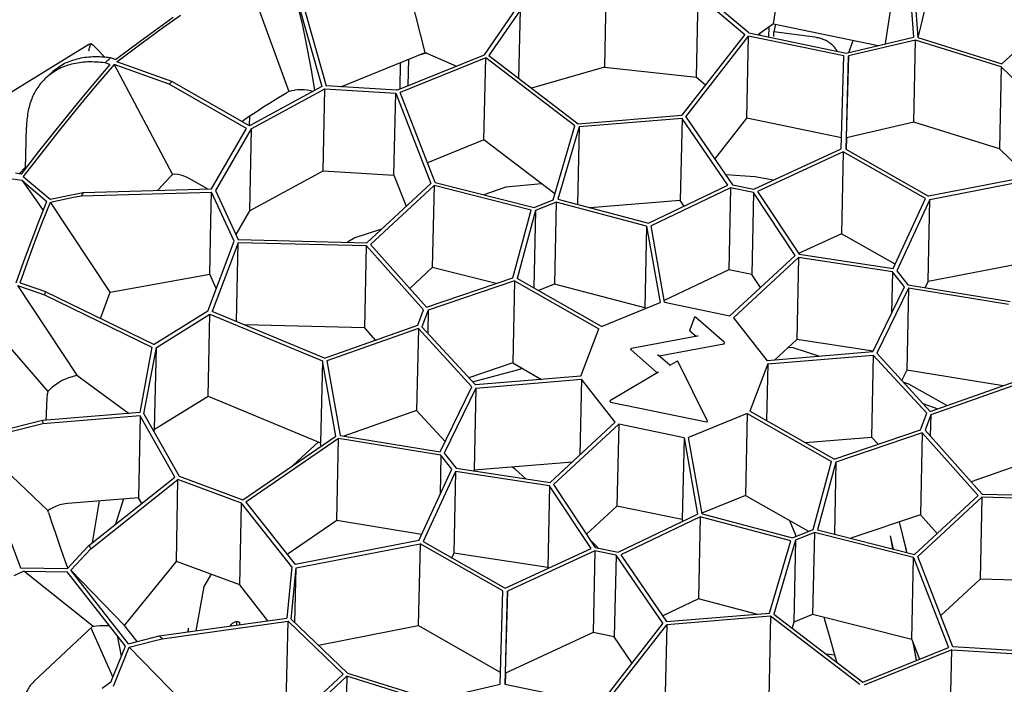
# Model space of a CAD drawing. Units: millimetres. Extents: x 706 to 4906, y 813 to 3783.
# Drawn here: x 3985 to 4169, y 2535 to 2659 of the extents above; entities that cross this region are included whole.
import ezdxf

# ---------------------------------------------------------------- set-up
doc = ezdxf.new("R2010")
doc.units = ezdxf.units.MM

msp = doc.modelspace()

# ---------------------------------------------------------------- linework, layer by layer
at = {"color": 1, "linetype": 'Continuous'}
for p, q in [((4125.872, 2658.322), (4129.283, 2681.102)), ((4158.444, 2679.076), (4153.383, 2657.747)), ((4147.107, 2656.278), (4150.224, 2676.771)), ((4060.715, 2652.939), (4055.124, 2674.975)), ((4150.769, 2673.444), (4152.056, 2655.803)), ((4151.621, 2673.191), (4152.891, 2655.787)), ((4027.015, 2668.217), (4035.175, 2645.657)), ((4035.954, 2665.397), (4037.689, 2658.307)), ((4037.263, 2664.066), (4042.166, 2646.723)), ((4094.585, 2665.538), (4094.252, 2650.211)), ((4121.243, 2656.634), (4112.515, 2663.982)), ((4036.523, 2663.681), (4041.361, 2646.572)), ((4111.449, 2648.353), (4111.782, 2663.681)), ((4111.782, 2663.681), (4120.505, 2656.336)), ((4071.801, 2652.549), (4077.714, 2661.107)), ((4078.532, 2660.933), (4072.621, 2652.38)), ((4078.253, 2648.076), (4078.532, 2660.933)), ((4168.612, 2650.866), (4179.834, 2661.269)), ((4007.361, 2655.101), (4013.533, 2659.58)), ((4011.327, 2657.374), (4014.917, 2659.946)), ((4007.756, 2654.76), (4011.327, 2657.374)), ((4037.689, 2658.307), (4038.258, 2655.515)), ((4121.243, 2656.634), (4139.457, 2652.866)), ((4125.872, 2658.322), (4123.144, 2656.38)), ((4124.997, 2655.857), (4125.037, 2657.728)), ((4125.872, 2658.322), (4145.471, 2654.268)), ((4125.951, 2655.956), (4125.97, 2656.837)), ((4126.233, 2658.248), (4125.97, 2656.837)), ((4133.635, 2655.817), (4125.97, 2656.837)), ((4153.383, 2657.747), (4152.915, 2655.779)), ((4002.743, 2651.641), (4007.361, 2655.101)), ((4003.025, 2651.211), (4007.756, 2654.76)), ((4038.258, 2655.515), (4039.364, 2649.705)), ((4120.505, 2656.336), (4108.743, 2641.228)), ((4109.483, 2640.942), (4121.217, 2656.014)), ((4120.884, 2640.687), (4121.217, 2656.014)), ((4139.047, 2652.326), (4121.217, 2656.014)), ((4123.144, 2656.38), (4122.992, 2656.272)), ((4123.349, 2656.198), (4123.356, 2656.531)), ((4139.457, 2652.866), (4152.056, 2655.803)), ((4152.472, 2655.264), (4139.881, 2652.328)), ((4139.952, 2652.981), (4140.8, 2655.234)), ((4146.85, 2654.589), (4147.107, 2656.278)), ((4152.14, 2639.936), (4152.472, 2655.264)), ((4168.483, 2650.252), (4152.472, 2655.264)), ((4152.891, 2655.787), (4168.612, 2650.866)), ((3997.792, 2654.465), (3981.105, 2644.235)), ((3997.631, 2654.382), (3997.692, 2654.415)), ((3997.692, 2654.415), (3997.792, 2654.465)), ((3997.744, 2653.378), (3997.702, 2653.205)), ((3997.801, 2653.602), (3997.744, 2653.378)), ((3997.792, 2654.465), (3997.928, 2654.531)), ((3997.827, 2653.699), (3997.801, 2653.602)), ((3997.875, 2653.868), (3997.827, 2653.699)), ((3997.908, 2653.981), (3997.875, 2653.868)), ((3997.947, 2654.105), (3997.908, 2653.981)), ((3997.928, 2654.531), (3997.984, 2654.556)), ((3997.985, 2654.22), (3997.947, 2654.105)), ((3997.984, 2654.556), (3998.154, 2654.622)), ((3998.017, 2654.308), (3997.985, 2654.22)), ((3998.058, 2654.412), (3998.017, 2654.308)), ((3998.084, 2654.474), (3998.058, 2654.412)), ((3998.168, 2654.627), (3998.084, 2654.474)), ((3998.154, 2654.622), (3998.168, 2654.627)), ((3998.168, 2654.627), (3998.265, 2654.562)), ((3998.265, 2654.562), (3998.328, 2654.518)), ((3998.328, 2654.518), (3998.597, 2654.306)), ((3998.597, 2654.306), (3998.658, 2654.252)), ((3998.658, 2654.252), (3998.902, 2654.014)), ((3998.902, 2654.014), (4000.742, 2652.079)), ((4044.94, 2646.556), (4060.715, 2652.939)), ((4060.715, 2652.939), (4066.536, 2650.415)), ((4137.761, 2653.217), (4137.698, 2653.346)), ((4000.808, 2651.027), (4001.315, 2651.501)), ((4001.315, 2651.501), (4001.571, 2651.737)), ((4001.571, 2651.737), (4001.827, 2651.973)), ((4002.743, 2651.641), (4001.827, 2651.973)), ((4013.282, 2647.508), (4003.025, 2651.211)), ((4055.426, 2645.923), (4071.801, 2652.549)), ((4056.005, 2646.157), (4056.112, 2651.076)), ((4072.043, 2651.951), (4056.013, 2645.465)), ((4057.551, 2646.783), (4057.657, 2651.702)), ((4060.938, 2652.842), (4059.751, 2652.549)), ((4071.71, 2636.624), (4072.043, 2651.951)), ((4088.696, 2639.224), (4072.043, 2651.951)), ((4072.621, 2652.38), (4089.314, 2639.623)), ((4138.562, 2634.927), (4139.047, 2652.326)), ((4139.881, 2652.328), (4139.395, 2634.888)), ((4139.548, 2637.001), (4139.881, 2652.328)), ((4001.724, 2650.696), (3998.329, 2646.728)), ((4002.516, 2650.739), (3999.035, 2646.675)), ((4001.724, 2650.696), (4000.808, 2651.027)), ((4002.516, 2650.739), (4013.428, 2630.125)), ((4012.773, 2647.035), (4002.516, 2650.739)), ((4039.364, 2649.705), (4039.911, 2646.283)), ((4094.252, 2650.211), (4080.588, 2646.291)), ((4094.252, 2650.211), (4111.449, 2648.353)), ((4168.483, 2650.252), (4168.15, 2634.925)), ((4168.483, 2650.252), (4179.002, 2640.151)), ((3990.762, 2649.174), (3989.743, 2648.23)), ((4027.809, 2639.232), (4013.282, 2647.508)), ((4111.449, 2648.353), (4113.165, 2646.908)), ((3998.329, 2646.728), (3995.808, 2643.709)), ((3999.035, 2646.675), (3996.45, 2643.582)), ((4027.3, 2638.76), (4012.773, 2647.035)), ((4041.361, 2646.572), (4027.809, 2639.232)), ((4028.149, 2638.657), (4041.949, 2646.132)), ((4035.175, 2645.657), (4034.755, 2645.414)), ((4035.237, 2645.678), (4035.175, 2645.657)), ((4035.237, 2645.678), (4035.311, 2645.702)), ((4035.311, 2645.702), (4035.778, 2645.832)), ((4035.778, 2645.832), (4036.321, 2645.942)), ((4036.321, 2645.942), (4036.335, 2645.945)), ((4036.335, 2645.945), (4036.906, 2646.014)), ((4036.906, 2646.014), (4037.458, 2646.039)), ((4037.458, 2646.039), (4037.487, 2646.04)), ((4037.487, 2646.04), (4037.935, 2646.03)), ((4037.935, 2646.03), (4038.067, 2646.022)), ((4038.067, 2646.022), (4038.623, 2645.964)), ((4038.623, 2645.964), (4038.65, 2645.96)), ((4038.65, 2645.96), (4039.222, 2645.857)), ((4039.222, 2645.857), (4039.778, 2645.714)), ((4039.911, 2646.283), (4039.977, 2645.822)), ((4041.617, 2630.805), (4041.949, 2646.132)), ((4041.949, 2646.132), (4055.202, 2645.332)), ((4055.426, 2645.923), (4042.166, 2646.723)), ((3995.808, 2643.709), (3991.577, 2638.502)), ((4031.58, 2643.492), (4033.282, 2644.54)), ((4033.282, 2644.54), (4034.755, 2645.414)), ((4054.87, 2630.005), (4055.202, 2645.332)), ((4055.202, 2645.332), (4061.758, 2628.473)), ((4062.553, 2628.647), (4056.013, 2645.465)), ((3996.45, 2643.582), (3992.209, 2638.364)), ((4027.415, 2640.778), (4029.239, 2641.992)), ((4029.239, 2641.992), (4030.535, 2642.831)), ((4030.535, 2642.831), (4031.58, 2643.492)), ((4026.368, 2640.053), (4027.415, 2640.778)), ((4026.549, 2639.95), (4026.554, 2640.182)), ((4027.843, 2639.251), (4027.883, 2641.093)), ((4089.314, 2639.623), (4108.743, 2641.228)), ((4108.777, 2640.623), (4089.493, 2639.029)), ((4108.777, 2640.623), (4108.444, 2625.296)), ((4117.338, 2628.132), (4108.777, 2640.623)), ((4109.483, 2640.942), (4118.227, 2628.184)), ((4114.914, 2633.018), (4120.884, 2640.687)), ((4138.62, 2637.018), (4120.884, 2640.687)), ((3985.923, 2631.25), (3986.09, 2638.967)), ((3991.577, 2638.502), (3988.374, 2634.437)), ((3992.209, 2638.364), (3988.834, 2634.077)), ((4020.728, 2627.444), (4027.3, 2638.76)), ((4028.149, 2638.657), (4021.456, 2627.134)), ((4028.149, 2638.657), (4027.816, 2623.33)), ((4084.653, 2625.41), (4088.696, 2639.224)), ((4089.493, 2639.029), (4085.535, 2625.504)), ((4089.493, 2639.029), (4089.178, 2624.543)), ((4152.14, 2639.936), (4139.548, 2637.001)), ((4168.15, 2634.925), (4152.14, 2639.936)), ((4071.71, 2636.624), (4061.117, 2632.338)), ((4084.969, 2626.491), (4071.71, 2636.624)), ((4139.548, 2637.001), (4139.488, 2634.835)), ((4122.172, 2627.368), (4138.562, 2634.927)), ((4139.395, 2634.888), (4154.897, 2626.057)), ((4168.15, 2634.925), (4173.6, 2629.692)), ((3988.374, 2634.437), (3985.133, 2630.215)), ((3988.834, 2634.077), (3985.516, 2629.745)), ((4138.943, 2634.383), (4122.896, 2626.982)), ((4138.943, 2634.383), (4138.611, 2619.056)), ((4154.329, 2625.618), (4138.943, 2634.383)), ((3984.759, 2630.265), (3985.928, 2631.478)), ((4027.816, 2623.33), (4041.617, 2630.805)), ((4041.617, 2630.805), (4054.87, 2630.005)), ((3985.27, 2629.003), (3983.423, 2629.252)), ((3985.133, 2630.215), (3984.066, 2630.359)), ((3985.27, 2629.003), (3987.851, 2625.363)), ((3985.27, 2629.003), (3989.904, 2625.074)), ((3985.516, 2629.745), (3990.506, 2625.517)), ((4013.117, 2629.806), (4012.042, 2628.685)), ((4013.117, 2629.806), (4013.428, 2630.125)), ((4013.428, 2630.125), (4013.464, 2630.132)), ((4013.78, 2630.177), (4013.464, 2630.132)), ((4014.474, 2630.152), (4013.78, 2630.177)), ((4015.229, 2629.975), (4014.474, 2630.152)), ((4016.021, 2629.652), (4015.229, 2629.975)), ((4016.422, 2629.44), (4016.021, 2629.652)), ((4019.963, 2627.423), (4016.422, 2629.44)), ((4054.87, 2630.005), (4057.133, 2624.186)), ((4122.411, 2629.701), (4116.938, 2630.065)), ((4125.89, 2629.083), (4122.411, 2629.701)), ((4178.086, 2630.564), (4154.897, 2626.057)), ((4155.148, 2625.479), (4178.282, 2629.975)), ((3996.71, 2626.773), (4020.728, 2627.444)), ((4010.808, 2627.353), (4010.635, 2627.162)), ((4012.042, 2628.685), (4010.808, 2627.353)), ((4021.456, 2627.134), (4025.689, 2617.973)), ((4049.783, 2617.372), (4061.758, 2628.473)), ((4062.372, 2628.056), (4050.487, 2617.038)), ((4062.372, 2628.056), (4062.04, 2612.729)), ((4080.538, 2623.482), (4062.372, 2628.056)), ((4062.553, 2628.647), (4081.106, 2623.975)), ((4075.804, 2627.746), (4071.659, 2626.354)), ((4082.481, 2628.392), (4075.804, 2627.746)), ((4102.459, 2621.041), (4117.338, 2628.132)), ((4117.833, 2627.641), (4102.964, 2620.555)), ((4117.833, 2627.641), (4117.501, 2612.313)), ((4122.13, 2626.752), (4117.833, 2627.641)), ((4118.227, 2628.184), (4122.172, 2627.368)), ((3987.851, 2625.363), (3989.245, 2623.398)), ((3990.506, 2625.517), (3995.158, 2626.466)), ((3990.59, 2624.986), (3994.926, 2625.872)), ((3994.926, 2625.872), (3996.372, 2626.159)), ((3995.158, 2626.466), (3996.71, 2626.773)), ((3996.372, 2626.159), (4020.717, 2626.84)), ((4020.61, 2621.456), (4020.717, 2626.84)), ((4024.953, 2617.673), (4020.717, 2626.84)), ((4081.106, 2623.975), (4084.653, 2625.41)), ((4085.535, 2625.504), (4102.459, 2621.041)), ((4108.444, 2625.296), (4091.602, 2623.904)), ((4109.169, 2624.239), (4108.444, 2625.296)), ((4122.13, 2626.752), (4121.798, 2611.425)), ((4129.904, 2614.982), (4122.13, 2626.752)), ((4122.896, 2626.982), (4130.676, 2615.204)), ((4148.272, 2612.527), (4154.329, 2625.618)), ((4155.148, 2625.479), (4148.96, 2612.108)), ((4154.815, 2610.152), (4155.148, 2625.479)), ((3988.431, 2621.327), (3989.904, 2625.074)), ((3989.13, 2621.27), (3990.59, 2624.986)), ((4001.776, 2608.111), (3990.59, 2624.986)), ((4077.091, 2610.777), (4080.538, 2623.482)), ((4085.226, 2624.946), (4081.362, 2623.383)), ((4085.226, 2624.946), (4084.893, 2609.619)), ((4102.138, 2620.486), (4085.226, 2624.946)), ((4027.816, 2623.33), (4025.253, 2618.917)), ((4081.362, 2623.383), (4077.918, 2610.687)), ((4081.362, 2623.383), (4081.048, 2608.904)), ((3986.984, 2617.539), (3988.431, 2621.327)), ((3987.696, 2617.513), (3989.13, 2621.27)), ((4020.41, 2611.458), (4020.61, 2621.456)), ((4052.546, 2619.933), (4047.568, 2618.261)), ((4102.138, 2620.486), (4101.805, 2605.159)), ((4102.138, 2620.486), (4104.673, 2606.159)), ((4105.499, 2606.227), (4102.964, 2620.555)), ((4025.689, 2617.973), (4049.783, 2617.372)), ((4047.568, 2618.261), (4046.151, 2617.462)), ((4138.611, 2619.056), (4130.579, 2615.351)), ((4148.647, 2613.338), (4138.611, 2619.056)), ((3985.572, 2613.731), (3986.984, 2617.539)), ((3986.292, 2613.727), (3987.696, 2617.513)), ((4020.009, 2604.536), (4024.953, 2617.673)), ((4025.705, 2617.369), (4020.865, 2604.508)), ((4025.385, 2602.631), (4025.705, 2617.369)), ((4049.741, 2616.769), (4025.705, 2617.369)), ((4049.408, 2601.442), (4049.741, 2616.769)), ((4060.413, 2604.792), (4049.741, 2616.769)), ((4050.487, 2617.038), (4060.936, 2605.311)), ((4129.904, 2614.982), (4117.73, 2603.697)), ((4118.39, 2603.321), (4130.563, 2614.606)), ((4130.563, 2614.606), (4130.231, 2599.279)), ((4148.147, 2611.931), (4130.563, 2614.606)), ((4130.676, 2615.204), (4148.272, 2612.527)), ((4154.815, 2610.152), (4177.949, 2614.648)), ((3984.172, 2609.844), (3985.572, 2613.731)), ((3984.907, 2609.881), (3986.292, 2613.727)), ((4062.04, 2612.729), (4057.815, 2608.813)), ((4073.977, 2609.723), (4062.04, 2612.729)), ((4001.776, 2608.111), (4020.41, 2611.458)), ((4021.625, 2608.829), (4020.41, 2611.458)), ((4060.936, 2605.311), (4077.091, 2610.777)), ((4093.677, 2601.71), (4077.918, 2610.687)), ((4117.501, 2612.313), (4105.439, 2606.566)), ((4121.798, 2611.425), (4117.501, 2612.313)), ((4123.419, 2608.97), (4121.798, 2611.425)), ((4148.147, 2611.931), (4147.979, 2604.208)), ((4150.361, 2609.111), (4148.147, 2611.931)), ((4148.96, 2612.108), (4150.993, 2609.519)), ((3984.422, 2609.349), (3988.219, 2608.025)), ((3984.422, 2609.349), (3995.543, 2592.604)), ((3984.907, 2609.881), (3988.445, 2608.65)), ((4077.409, 2610.215), (4061.265, 2604.752)), ((4077.409, 2610.215), (4077.076, 2594.888)), ((4077.409, 2610.215), (4093.167, 2601.237)), ((4084.893, 2609.619), (4081.91, 2608.412)), ((4101.805, 2605.159), (4084.893, 2609.619)), ((4144.442, 2596.926), (4150.361, 2609.111)), ((4151.135, 2608.879), (4145.213, 2596.686)), ((4151.135, 2608.879), (4150.803, 2593.552)), ((4150.993, 2609.519), (4170.129, 2606.394)), ((4169.871, 2605.82), (4151.135, 2608.879)), ((4154.815, 2610.152), (4154.274, 2608.983)), ((3988.219, 2608.025), (3989.492, 2607.592)), ((3988.445, 2608.65), (3989.632, 2608.246)), ((3989.492, 2607.592), (4009.572, 2597.798)), ((3989.632, 2608.246), (4009.985, 2598.319)), ((3999.936, 2603.221), (4001.776, 2608.111)), ((3976.355, 2605.4), (3990.094, 2589.537)), ((4093.677, 2601.71), (4104.673, 2606.159)), ((4101.805, 2605.159), (4101.832, 2605.009)), ((4105.499, 2606.227), (4117.73, 2603.697)), ((4020.009, 2604.536), (4009.985, 2598.319)), ((4010.412, 2597.784), (4020.431, 2603.997)), ((4020.098, 2588.67), (4020.431, 2603.997)), ((4020.431, 2603.997), (4041.463, 2595.264)), ((4041.848, 2595.795), (4020.865, 2604.508)), ((4059.342, 2601.946), (4060.413, 2604.792)), ((4061.265, 2604.752), (4060.099, 2601.653)), ((4061.265, 2604.752), (4061.173, 2600.486)), ((4111.116, 2603.434), (4110.234, 2601.101)), ((4111.116, 2603.434), (4111.158, 2603.474)), ((4111.158, 2603.474), (4111.208, 2603.489)), ((4111.208, 2603.489), (4111.257, 2603.477)), ((4111.257, 2603.477), (4111.272, 2603.467)), ((4116.661, 2598.733), (4111.272, 2603.467)), ((4118.39, 2603.321), (4124.691, 2595.294)), ((4049.408, 2601.442), (4026.897, 2602.004)), ((4041.848, 2595.795), (4059.342, 2601.946)), ((4051.436, 2599.166), (4049.408, 2601.442)), ((4060.099, 2601.653), (4070.097, 2590.783)), ((4059.427, 2601.302), (4042.299, 2595.279)), ((4059.427, 2601.302), (4059.095, 2585.975)), ((4069.432, 2590.424), (4059.427, 2601.302)), ((4089.848, 2592.415), (4093.167, 2601.237)), ((4111.622, 2599.896), (4099.295, 2597.595)), ((4110.224, 2600.949), (4110.227, 2601.064)), ((4110.227, 2601.064), (4110.232, 2601.08)), ((4110.25, 2600.896), (4111.429, 2599.86)), ((4111.765, 2599.886), (4111.622, 2599.896)), ((4009.572, 2597.798), (4007.293, 2585.594)), ((4008.091, 2585.356), (4010.412, 2597.784)), ((4010.079, 2582.457), (4010.412, 2597.784)), ((4104.462, 2596.199), (4116.612, 2598.466)), ((4116.697, 2598.657), (4116.661, 2598.733)), ((4116.694, 2598.542), (4116.697, 2598.657)), ((4126.053, 2595.407), (4130.231, 2599.279)), ((4129.552, 2597.682), (4128.617, 2597.783)), ((4134.578, 2596.111), (4129.552, 2597.682)), ((4144.528, 2597.104), (4130.231, 2599.279)), ((4099.202, 2597.374), (4099.204, 2597.489)), ((4099.204, 2597.489), (4099.212, 2597.525)), ((4099.212, 2597.525), (4099.263, 2597.578)), ((4099.227, 2597.321), (4104.108, 2593.032)), ((4099.263, 2597.578), (4099.281, 2597.585)), ((4099.281, 2597.585), (4099.295, 2597.595)), ((4104.139, 2596.413), (4104.277, 2596.358)), ((4104.277, 2596.358), (4104.299, 2596.343)), ((4106.472, 2594.435), (4104.299, 2596.343)), ((4144.442, 2596.926), (4124.691, 2595.294)), ((4124.797, 2594.695), (4144.548, 2596.327)), ((4144.548, 2596.327), (4144.216, 2581)), ((4154.546, 2585.457), (4144.548, 2596.327)), ((4145.213, 2596.686), (4155.218, 2585.808)), ((4041.463, 2595.264), (4041.131, 2579.937)), ((4043.957, 2581.169), (4041.463, 2595.264)), ((4042.299, 2595.279), (4044.774, 2581.29)), ((4077.076, 2594.888), (4068.874, 2592.112)), ((4077.076, 2594.888), (4082.484, 2591.807)), ((4106.46, 2594.374), (4106.472, 2594.435)), ((4106.472, 2594.435), (4107.826, 2595.232)), ((4107.826, 2595.232), (4107.876, 2595.247)), ((4107.876, 2595.247), (4107.924, 2595.236)), ((4107.924, 2595.236), (4107.976, 2595.191)), ((4113.47, 2584.092), (4107.976, 2595.191)), ((4124.797, 2594.695), (4121.478, 2585.873)), ((4124.797, 2594.695), (4124.568, 2584.112)), ((3993.695, 2592.022), (3994.25, 2592.213)), ((3994.25, 2592.213), (3995.543, 2592.604)), ((3995.543, 2592.604), (4004.451, 2586.045)), ((4069.579, 2591.346), (4077.964, 2593.586)), ((4089.848, 2592.415), (4070.097, 2590.783)), ((4077.964, 2593.586), (4078.087, 2593.629)), ((4078.087, 2593.629), (4078.386, 2593.733)), ((4078.386, 2593.733), (4078.632, 2593.822)), ((4078.632, 2593.822), (4078.82, 2593.894)), ((4104.251, 2593.115), (4095.374, 2587.849)), ((4104.362, 2593.129), (4104.251, 2593.115)), ((4150.803, 2593.552), (4149.867, 2591.625)), ((4168.856, 2590.604), (4150.803, 2593.552)), ((3990.588, 2590.038), (3991.048, 2590.447)), ((3991.048, 2590.447), (3991.556, 2590.846)), ((3991.556, 2590.846), (3992.048, 2591.183)), ((3992.048, 2591.183), (3992.074, 2591.2)), ((3992.074, 2591.2), (3992.482, 2591.446)), ((3992.482, 2591.446), (3992.604, 2591.514)), ((3992.604, 2591.514), (3993.123, 2591.778)), ((3993.123, 2591.778), (3993.148, 2591.79)), ((3993.148, 2591.79), (3993.695, 2592.022)), ((4063.51, 2578.231), (4069.432, 2590.424)), ((4070.203, 2590.184), (4089.954, 2591.816)), ((4089.954, 2591.816), (4089.647, 2577.663)), ((4096.255, 2583.789), (4089.954, 2591.816)), ((4151.204, 2590.914), (4150.246, 2591.214)), ((4158.282, 2586.886), (4151.204, 2590.914)), ((4155.218, 2585.808), (4172.346, 2591.831)), ((4172.797, 2591.315), (4155.303, 2585.164)), ((3989.942, 2587.192), (3990.066, 2589.154)), ((3990.094, 2589.537), (3990.066, 2589.154)), ((3990.144, 2589.59), (3990.094, 2589.537)), ((3990.144, 2589.59), (3990.204, 2589.654)), ((3990.204, 2589.654), (3990.588, 2590.038)), ((4010.079, 2582.457), (4020.098, 2588.67)), ((4020.098, 2588.67), (4041.131, 2579.937)), ((4070.203, 2590.184), (4064.284, 2577.999)), ((4070.203, 2590.184), (4069.87, 2574.857)), ((3989.849, 2585.196), (3989.942, 2587.192)), ((4095.317, 2587.641), (4095.319, 2587.756)), ((4095.335, 2587.805), (4095.319, 2587.756)), ((4095.365, 2587.833), (4095.335, 2587.805)), ((4095.374, 2587.849), (4095.365, 2587.833)), ((4095.399, 2587.561), (4113.339, 2583.85)), ((4153.838, 2587.309), (4156.636, 2586.307)), ((4007.293, 2585.594), (3989.087, 2584.09)), ((4007.399, 2584.995), (3989.193, 2583.491)), ((3989.811, 2584.15), (3989.849, 2585.196)), ((4004.451, 2586.045), (4005.288, 2585.429)), ((4007.399, 2584.995), (4007.067, 2569.668)), ((4013.869, 2573.514), (4007.399, 2584.995)), ((4008.091, 2585.356), (4014.68, 2573.664)), ((4059.095, 2585.975), (4045.456, 2581.179)), ((4064.446, 2580.158), (4059.095, 2585.975)), ((4120.968, 2585.4), (4109.972, 2580.951)), ((4120.968, 2585.4), (4120.636, 2570.073)), ((4120.968, 2585.4), (4136.727, 2576.423)), ((4137.236, 2576.895), (4121.478, 2585.873)), ((4153.38, 2582.358), (4154.546, 2585.457)), ((4155.303, 2585.164), (4154.232, 2582.318)), ((4155.303, 2585.164), (4155.217, 2581.213)), ((3989.087, 2584.09), (3976.243, 2580.919)), ((3989.193, 2583.491), (3976.349, 2580.32)), ((4096.255, 2583.789), (4084.082, 2572.504)), ((4084.741, 2572.128), (4096.915, 2583.413)), ((4096.915, 2583.413), (4096.582, 2568.086)), ((4109.146, 2580.883), (4096.915, 2583.413)), ((4113.47, 2584.092), (4113.481, 2584.04)), ((4113.481, 2584.04), (4113.479, 2583.925)), ((4009.991, 2581.985), (4010.079, 2582.457)), ((4026.577, 2569.262), (4043.957, 2581.169)), ((4044.774, 2581.29), (4063.51, 2578.231)), ((4137.236, 2576.895), (4153.38, 2582.358)), ((4153.709, 2581.799), (4137.554, 2576.333)), ((4153.709, 2581.799), (4153.376, 2566.472)), ((4164.158, 2570.072), (4153.709, 2581.799)), ((4154.232, 2582.318), (4164.904, 2570.341)), ((3976.349, 2580.32), (3990.104, 2567.26)), ((4044.516, 2580.716), (4027.178, 2568.837)), ((4040.727, 2580.104), (4036.002, 2575.719)), ((4041.242, 2579.309), (4041.131, 2579.937)), ((4044.184, 2565.389), (4044.516, 2580.716)), ((4063.652, 2577.591), (4044.516, 2580.716)), ((4109.146, 2580.883), (4108.813, 2565.556)), ((4109.146, 2580.883), (4111.681, 2566.555)), ((4112.507, 2566.624), (4109.972, 2580.951)), ((4131.828, 2579.976), (4144.216, 2581)), ((4145.438, 2579.671), (4144.216, 2581)), ((4063.652, 2577.591), (4063.493, 2570.266)), ((4065.685, 2575.002), (4063.652, 2577.591)), ((4064.284, 2577.999), (4066.498, 2575.179)), ((4069.87, 2574.857), (4088.259, 2576.376)), ((4133.283, 2563.727), (4136.727, 2576.423)), ((4137.554, 2576.333), (4134.107, 2563.628)), ((4137.554, 2576.333), (4137.261, 2562.834)), ((4172.464, 2575.988), (4162.876, 2572.617)), ((4059.497, 2561.631), (4065.685, 2575.002)), ((4066.373, 2574.583), (4060.316, 2561.492)), ((4066.373, 2574.583), (4066.041, 2559.256)), ((4083.969, 2571.906), (4066.373, 2574.583)), ((4066.498, 2575.179), (4084.082, 2572.504)), ((4069.87, 2574.857), (4069.784, 2574.679)), ((4077.05, 2575.45), (4077.427, 2575.109)), ((4077.427, 2575.109), (4077.559, 2574.991)), ((4077.559, 2574.991), (4077.592, 2574.961)), ((4077.592, 2574.961), (4079.519, 2573.198)), ((3997.784, 2560.732), (4013.869, 2573.514)), ((3998.148, 2560.119), (4014.452, 2573.075)), ((4014.19, 2557.722), (4014.452, 2573.075)), ((4026.356, 2568.67), (4014.452, 2573.075)), ((4014.68, 2573.664), (4026.577, 2569.262)), ((4083.969, 2571.906), (4083.637, 2556.579)), ((4091.748, 2560.128), (4083.969, 2571.906)), ((4084.741, 2572.128), (4092.515, 2560.358)), ((4120.636, 2570.073), (4112.481, 2566.774)), ((4120.636, 2570.073), (4132.402, 2563.37)), ((4152.273, 2559.054), (4164.158, 2570.072)), ((4164.904, 2570.341), (4188.94, 2569.741)), ((3992.357, 2568.31), (3991.411, 2567.982)), ((3993.348, 2568.518), (3992.357, 2568.31)), ((3993.851, 2568.576), (3993.348, 2568.518)), ((4007.067, 2569.668), (3993.851, 2568.576)), ((3999.732, 2569.062), (3998.397, 2561.219)), ((4004.276, 2569.437), (4002.752, 2564.68)), ((4007.674, 2568.591), (4007.067, 2569.668)), ((4026.023, 2553.343), (4026.356, 2568.67)), ((4035.739, 2556.716), (4026.356, 2568.67)), ((4027.178, 2568.837), (4036.363, 2557.135)), ((4164.862, 2569.738), (4152.887, 2558.637)), ((4164.862, 2569.738), (4164.53, 2554.411)), ((4188.956, 2569.138), (4164.862, 2569.738)), ((3990.104, 2567.26), (3990.148, 2567.291)), ((3990.225, 2566.879), (3990.104, 2567.26)), ((3990.543, 2567.545), (3990.148, 2567.291)), ((3990.225, 2566.879), (3990.849, 2564.957)), ((3991.411, 2567.982), (3990.543, 2567.545)), ((4090.894, 2562.813), (4096.582, 2568.086)), ((4108.813, 2565.556), (4096.582, 2568.086)), ((4096.812, 2559.47), (4111.681, 2566.555)), ((4112.507, 2566.624), (4129.419, 2562.164)), ((4153.376, 2566.472), (4140.335, 2562.06)), ((4156.497, 2562.97), (4153.376, 2566.472)), ((3990.849, 2564.957), (3991.504, 2563.006)), ((4044.184, 2565.389), (4034.885, 2559.018)), ((4060.038, 2562.8), (4044.184, 2565.389)), ((4112.186, 2566.069), (4097.307, 2558.978)), ((4108.813, 2565.556), (4108.873, 2565.217)), ((4112.186, 2566.069), (4111.854, 2550.742)), ((4129.11, 2561.606), (4112.186, 2566.069)), ((4128.875, 2565.379), (4129.92, 2562.867)), ((4149.377, 2565.119), (4150.411, 2561.113)), ((3991.504, 2563.006), (3992.534, 2560.036)), ((4129.419, 2562.164), (4133.283, 2563.727)), ((4129.92, 2562.867), (4130.083, 2562.432)), ((4133.539, 2563.135), (4129.992, 2561.7)), ((4133.539, 2563.135), (4133.206, 2547.808)), ((4152.092, 2558.463), (4133.539, 2563.135)), ((4134.107, 2563.628), (4152.273, 2559.054)), ((3983.177, 2561.39), (3984.998, 2556.557)), ((4059.497, 2561.631), (4036.363, 2557.135)), ((4036.559, 2556.546), (4059.748, 2561.053)), ((4059.748, 2561.053), (4059.416, 2545.726)), ((4075.25, 2552.222), (4059.748, 2561.053)), ((4060.316, 2561.492), (4075.702, 2552.727)), ((4091.636, 2561.688), (4092.432, 2560.91)), ((4092.432, 2560.91), (4092.982, 2560.359)), ((4125.152, 2548.081), (4129.11, 2561.606)), ((4129.992, 2561.7), (4125.949, 2547.886)), ((4129.992, 2561.7), (4129.659, 2546.373)), ((4147.701, 2562.536), (4148.146, 2560.093)), ((4147.701, 2562.536), (4148.269, 2560.062)), ((4150.624, 2560.292), (4150.119, 2562.259)), ((4150.411, 2561.113), (4150.705, 2559.973)), ((3992.534, 2560.036), (3993.616, 2557.019)), ((3993.79, 2556.408), (3996.778, 2559.656)), ((3994.426, 2556.086), (3997.211, 2559.115)), ((3996.778, 2559.656), (3997.784, 2560.732)), ((3997.211, 2559.115), (3998.148, 2560.119)), ((4066.041, 2559.256), (4065.665, 2558.445)), ((4083.637, 2556.579), (4066.041, 2559.256)), ((4075.702, 2552.727), (4091.748, 2560.128)), ((4092.473, 2559.742), (4076.083, 2552.183)), ((4092.473, 2559.742), (4092.14, 2544.415)), ((4096.418, 2558.926), (4092.473, 2559.742)), ((4092.515, 2560.358), (4096.812, 2559.47)), ((4092.982, 2560.359), (4093.103, 2560.237)), ((4097.307, 2558.978), (4105.868, 2546.487)), ((4150.705, 2559.973), (4150.624, 2560.292)), ((4150.719, 2559.916), (4150.705, 2559.973)), ((4150.848, 2559.413), (4150.705, 2559.973)), ((4150.73, 2559.874), (4150.719, 2559.916)), ((4150.742, 2559.828), (4150.73, 2559.874)), ((4150.848, 2559.413), (4150.742, 2559.828)), ((4004.47, 2545.779), (4014.19, 2557.722)), ((4026.023, 2553.343), (4014.19, 2557.722)), ((4096.418, 2558.926), (4096.085, 2543.599)), ((4105.162, 2546.168), (4096.418, 2558.926)), ((4151.76, 2543.136), (4152.092, 2558.463)), ((4152.092, 2558.463), (4158.632, 2541.645)), ((4159.443, 2541.778), (4152.887, 2558.637)), ((3985.581, 2555.907), (3983.73, 2555.051)), ((3984.998, 2556.557), (3993.79, 2556.408)), ((3998.495, 2545.621), (3985.581, 2555.907)), ((3985.581, 2555.907), (3993.742, 2555.764)), ((3993.616, 2557.019), (3993.827, 2556.447)), ((4004.62, 2541.906), (3993.742, 2555.764)), ((4005.215, 2542.342), (3994.426, 2556.086)), ((4004.47, 2545.779), (3994.426, 2556.086)), ((4020.64, 2555.335), (4019.299, 2553.022)), ((4035.739, 2556.716), (4034.823, 2547.125)), ((4035.643, 2546.959), (4036.559, 2556.546)), ((4036.337, 2546.294), (4036.559, 2556.546)), ((4083.734, 2556.432), (4083.637, 2556.579)), ((4164.53, 2554.411), (4157.18, 2547.597)), ((4188.623, 2553.81), (4164.53, 2554.411)), ((4019.299, 2553.022), (4017.762, 2544.764)), ((4031.289, 2546.636), (4026.023, 2553.343)), ((4074.764, 2534.782), (4075.25, 2552.222)), ((4076.083, 2552.183), (4075.598, 2534.784)), ((4075.751, 2536.856), (4076.083, 2552.183)), ((4111.854, 2550.742), (4105.144, 2547.544)), ((4122.71, 2547.879), (4111.854, 2550.742)), ((4105.868, 2546.487), (4125.152, 2548.081)), ((4010.942, 2543.821), (4034.823, 2547.125)), ((4011.484, 2543.28), (4035.044, 2546.539)), ((4025.479, 2545.832), (4025.493, 2546.459)), ((4034.676, 2531.246), (4035.044, 2546.539)), ((4035.044, 2546.539), (4045.374, 2536.62)), ((4046.162, 2536.858), (4035.643, 2546.959)), ((4105.162, 2546.168), (4093.428, 2531.096)), ((4125.331, 2547.487), (4105.902, 2545.882)), ((4125.331, 2547.487), (4124.998, 2532.16)), ((4142.024, 2534.73), (4125.331, 2547.487)), ((4125.949, 2547.886), (4142.602, 2535.159)), ((4129.659, 2546.373), (4129.343, 2545.292)), ((4133.206, 2547.808), (4129.659, 2546.373)), ((4151.76, 2543.136), (4133.206, 2547.808)), ((4135.292, 2547.283), (4135.361, 2547.059)), ((4135.361, 2547.059), (4136.43, 2543.435)), ((3998.495, 2545.621), (3987.558, 2535.311)), ((3998.174, 2545.319), (4002.258, 2536.088)), ((3998.495, 2545.621), (3998.701, 2545.651)), ((3998.701, 2545.651), (3999.227, 2545.705)), ((3999.227, 2545.705), (3999.803, 2545.743)), ((3999.803, 2545.743), (4000.195, 2545.756)), ((4000.195, 2545.756), (4000.384, 2545.759)), ((4000.384, 2545.759), (4000.973, 2545.756)), ((4000.973, 2545.756), (4001.547, 2545.734)), ((4001.547, 2545.734), (4001.574, 2545.732)), ((4001.574, 2545.732), (4001.612, 2545.729)), ((4006.844, 2542.756), (4004.47, 2545.779)), ((4016.322, 2544.61), (4016.319, 2544.565)), ((4016.359, 2545.144), (4016.322, 2544.61)), ((4016.359, 2545.144), (4016.35, 2544.569)), ((4016.36, 2545.245), (4016.359, 2545.144)), ((4024.336, 2545.845), (4024.215, 2545.657)), ((4026.049, 2545.911), (4026.051, 2545.975)), ((4040.713, 2542.091), (4059.416, 2545.726)), ((4074.825, 2536.948), (4059.416, 2545.726)), ((4092.14, 2544.415), (4075.751, 2536.856)), ((4096.085, 2543.599), (4092.14, 2544.415)), ((4094.14, 2530.774), (4105.902, 2545.882)), ((4105.902, 2545.882), (4105.569, 2530.555)), ((4003.065, 2543.883), (4003.852, 2540.022)), ((4005.215, 2542.342), (4010.942, 2543.821)), ((4005.339, 2541.696), (4009.949, 2542.877)), ((4009.949, 2542.877), (4011.484, 2543.28)), ((4099.399, 2538.765), (4096.085, 2543.599)), ((4136.43, 2543.435), (4137.443, 2539.821)), ((4151.76, 2543.136), (4153.195, 2539.445)), ((4152.043, 2542.324), (4152.008, 2542.499)), ((4152.111, 2542.027), (4152.025, 2542.454)), ((4001.878, 2535.146), (4004.62, 2541.906)), ((4002.387, 2534.406), (4005.339, 2541.696)), ((4005.339, 2541.696), (4015.27, 2531.465)), ((4142.602, 2535.159), (4158.632, 2541.645)), ((4159.219, 2541.187), (4142.844, 2534.561)), ((4152.657, 2539.215), (4152.043, 2542.324)), ((4152.586, 2539.634), (4152.111, 2542.027)), ((4158.886, 2525.86), (4159.219, 2541.187)), ((4159.219, 2541.187), (4172.479, 2540.387)), ((4172.696, 2540.978), (4159.443, 2541.778)), ((4137.34, 2540.19), (4135.752, 2540.394)), ((4137.443, 2539.821), (4137.592, 2539.265)), ((4137.592, 2539.265), (4137.655, 2538.96)), ((4137.655, 2538.96), (4137.662, 2538.935)), ((4152.665, 2539.23), (4152.586, 2539.634)), ((4046.162, 2536.858), (4062.173, 2531.847)), ((4075.751, 2536.856), (4075.692, 2534.765)), ((4001.878, 2535.146), (4000.285, 2533.961)), ((4045.374, 2536.62), (4034.152, 2526.217)), ((4046.033, 2536.244), (4034.811, 2525.841)), ((4046.033, 2536.244), (4045.7, 2520.917)), ((4061.754, 2531.324), (4046.033, 2536.244)), ((4062.173, 2531.847), (4074.764, 2534.782)), ((4075.598, 2534.784), (4093.428, 2531.096))]:
    msp.add_line(p, q, dxfattribs=at)
for points, knots in [([(4200.555, 2750.874), (4190.039, 2753.017), (4168.92, 2757.321), (4136.673, 2760.858), (4104.168, 2762.271), (4071.668, 2761.33), (4039.496, 2758.104), (4007.957, 2752.606), (3977.353, 2744.894), (3947.976, 2735.038), (3920.106, 2723.132), (3894.01, 2709.287), (3869.938, 2693.634), (3848.125, 2676.317), (3828.761, 2657.506), (3812.115, 2637.344), (3798.069, 2616.139), (3791.129, 2600.984), (3787.705, 2593.509)], [0, 0, 0, 0, 32.1829898, 64.6296591, 97.1940311, 129.727195, 162.0810153, 194.1118481, 225.6842952, 256.6750254, 286.9766817, 316.5018778, 345.1872505, 372.9974807, 399.9290918, 426.0137024, 451.3202209, 475.9552966, 475.9552966, 475.9552966, 475.9552966]), ([(4137.698, 2653.346), (4137.567, 2653.55), (4137.299, 2653.969), (4136.745, 2654.504), (4136.089, 2654.973), (4135.336, 2655.354), (4134.512, 2655.65), (4133.93, 2655.761), (4133.635, 2655.817)], [0, 0, 0, 0, 0.7238796, 1.487459, 2.2923475, 3.1357998, 4.0115384, 4.9106476, 4.9106476, 4.9106476, 4.9106476]), ([(4000.808, 2651.027), (3999.709, 2651.124), (3997.607, 2651.308), (3994.583, 2650.874), (3991.881, 2649.92), (3990.445, 2648.785), (3989.743, 2648.23)], [0, 0, 0, 0, 3.2987522, 6.3121264, 9.1029292, 11.7701444, 11.7701444, 11.7701444, 11.7701444]), ([(4001.827, 2651.973), (4000.728, 2652.069), (3998.625, 2652.253), (3995.602, 2651.818), (3992.899, 2650.864), (3991.464, 2649.729), (3990.762, 2649.174)], [0, 0, 0, 0, 3.2982806, 6.3116113, 9.1024147, 11.7696306, 11.7696306, 11.7696306, 11.7696306]), ([(4001.315, 2651.501), (4001.231, 2651.422), (4001.061, 2651.264), (4000.893, 2651.106), (4000.808, 2651.027)], [0, 0, 0, 0, 0.34709699, 0.69371399, 0.69371399, 0.69371399, 0.69371399]), ([(4001.827, 2651.973), (4001.741, 2651.894), (4001.571, 2651.737), (4001.401, 2651.579), (4001.315, 2651.501)], [0, 0, 0, 0, 0.34816666, 0.69576008, 0.69576008, 0.69576008, 0.69576008]), ([(3989.743, 2648.23), (3989.203, 2647.654), (3988.101, 2646.483), (3986.992, 2644.246), (3986.262, 2641.713), (3986.149, 2639.906), (3986.09, 2638.967)], [0, 0, 0, 0, 2.3573614, 4.8012054, 7.4040993, 10.2168455, 10.2168455, 10.2168455, 10.2168455]), ([(4013.282, 2647.508), (4013.197, 2647.429), (4013.027, 2647.272), (4012.857, 2647.114), (4012.773, 2647.035)], [0, 0, 0, 0, 0.34745602, 0.69451317, 0.69451317, 0.69451317, 0.69451317]), ([(3996.71, 2626.773), (3996.653, 2626.67), (3996.54, 2626.466), (3996.428, 2626.261), (3996.372, 2626.159)], [0, 0, 0, 0, 0.35033934, 0.70031538, 0.70031538, 0.70031538, 0.70031538]), ([(3989.632, 2608.246), (3989.608, 2608.137), (3989.561, 2607.919), (3989.515, 2607.701), (3989.492, 2607.592)], [0, 0, 0, 0, 0.33471734, 0.66927885, 0.66927885, 0.66927885, 0.66927885]), ([(4110.224, 2600.949), (4110.225, 2600.939), (4110.228, 2600.919), (4110.242, 2600.904), (4110.25, 2600.896)], [0, 0, 0, 0, 0.028835071, 0.060428271, 0.060428271, 0.060428271, 0.060428271]), ([(4116.612, 2598.466), (4116.623, 2598.469), (4116.645, 2598.475), (4116.671, 2598.492), (4116.69, 2598.515), (4116.693, 2598.533), (4116.694, 2598.542)], [0, 0, 0, 0, 0.03407547, 0.06540995, 0.09365096, 0.11977119, 0.11977119, 0.11977119, 0.11977119]), ([(4099.202, 2597.374), (4099.203, 2597.364), (4099.205, 2597.343), (4099.22, 2597.328), (4099.227, 2597.321)], [0, 0, 0, 0, 0.028835399, 0.06042897, 0.06042897, 0.06042897, 0.06042897]), ([(4095.317, 2587.641), (4095.318, 2587.632), (4095.32, 2587.613), (4095.339, 2587.589), (4095.366, 2587.57), (4095.388, 2587.564), (4095.399, 2587.561)], [0, 0, 0, 0, 0.02677551, 0.05581746, 0.08811618, 0.12321813, 0.12321813, 0.12321813, 0.12321813]), ([(3989.087, 2584.09), (3989.104, 2583.99), (3989.139, 2583.79), (3989.175, 2583.59), (3989.193, 2583.491)], [0, 0, 0, 0, 0.30431906, 0.6087723, 0.6087723, 0.6087723, 0.6087723]), ([(4113.339, 2583.85), (4113.35, 2583.848), (4113.372, 2583.845), (4113.405, 2583.85), (4113.434, 2583.861), (4113.458, 2583.878), (4113.475, 2583.9), (4113.478, 2583.917), (4113.479, 2583.925)], [0, 0, 0, 0, 0.03350109, 0.06674319, 0.09836558, 0.12742834, 0.15378134, 0.17833928, 0.17833928, 0.17833928, 0.17833928]), ([(3997.784, 2560.732), (3997.844, 2560.63), (3997.965, 2560.425), (3998.087, 2560.221), (3998.148, 2560.119)], [0, 0, 0, 0, 0.35622138, 0.71284745, 0.71284745, 0.71284745, 0.71284745]), ([(4026.051, 2545.975), (4026.047, 2546.035), (4026.041, 2546.15), (4025.956, 2546.304), (4025.82, 2546.412), (4025.641, 2546.468), (4025.433, 2546.473), (4025.205, 2546.429), (4024.969, 2546.339), (4024.738, 2546.208), (4024.52, 2546.044), (4024.397, 2545.911), (4024.336, 2545.845)], [0, 0, 0, 0, 0.1781304, 0.3422302, 0.5075697, 0.6888614, 0.8945601, 1.126107, 1.3796994, 1.6481503, 1.9223645, 2.1925682, 2.1925682, 2.1925682, 2.1925682]), ([(4010.942, 2543.821), (4011.032, 2543.73), (4011.212, 2543.549), (4011.393, 2543.37), (4011.484, 2543.28)], [0, 0, 0, 0, 0.38257985, 0.76564325, 0.76564325, 0.76564325, 0.76564325]), ([(3987.558, 2535.311), (3987.304, 2535.051), (3986.812, 2534.55), (3986.262, 2533.698), (3985.884, 2532.839), (3985.821, 2532.251), (3985.791, 2531.971)], [0, 0, 0, 0, 1.0874325, 2.1011987, 3.0281359, 3.8685008, 3.8685008, 3.8685008, 3.8685008])]:
    msp.add_open_spline(points, degree=3, knots=knots, dxfattribs=at)

doc.saveas('drawing.dxf')
